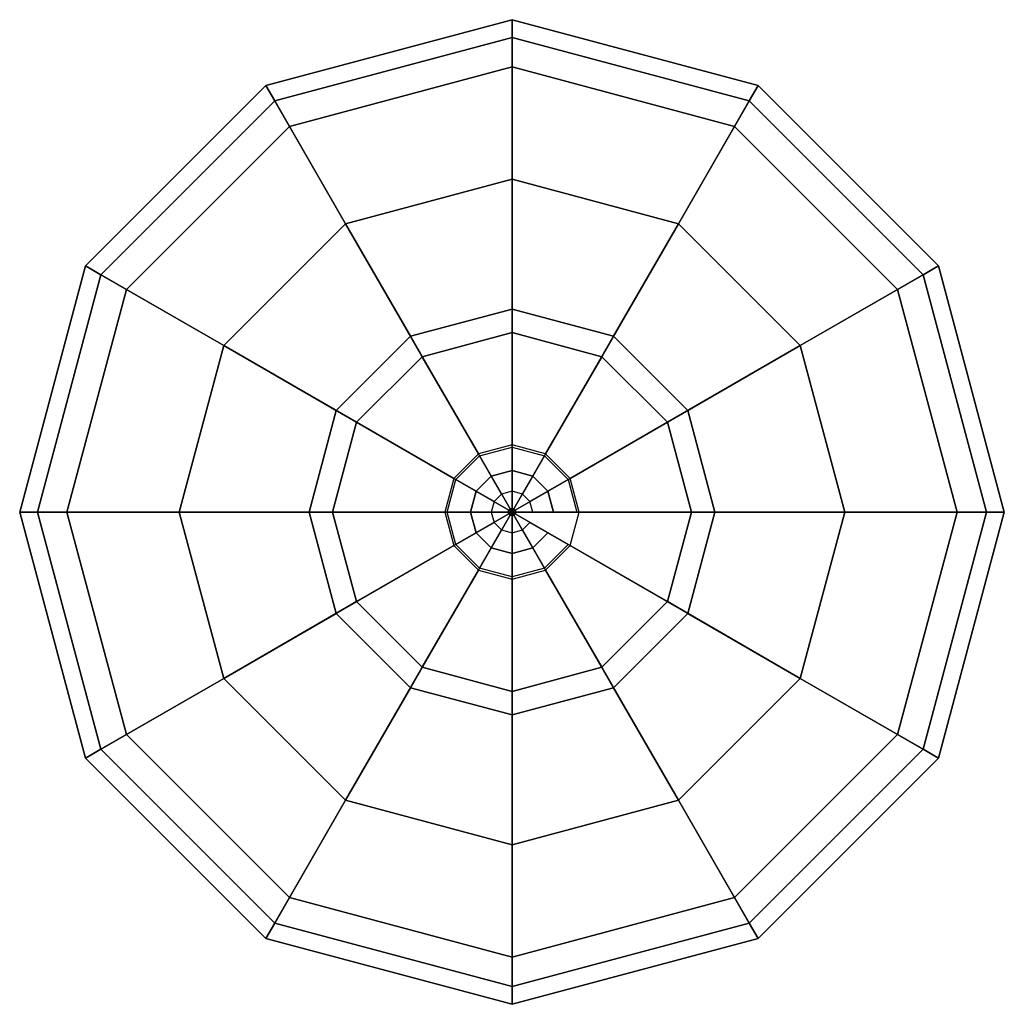
# Model space of a CAD drawing. Extents: x 123.71 to 127.18, y 66.51 to 69.97.
import ezdxf

# ---------------------------------------------------------------- set-up
doc = ezdxf.new("R2010")
doc.units = 0
doc.header["$LTSCALE"] = 25
doc.header["$MEASUREMENT"] = 0
doc.layers.add('3D-FEUILLES', color=93, linetype='CONTINUOUS')
doc.layers.add('3D-TRONC', color=24, linetype='CONTINUOUS')

msp = doc.modelspace()

# ---------------------------------------------------------------- linework, layer by layer
at = {"layer": '3D-FEUILLES'}
for points in [[(125.4439, 69.9114, 4.0355), (125.4439, 69.9737, 3.379), (124.5782, 69.7418, 3.379), (124.6094, 69.6878, 4.0355)], [(125.4439, 69.9737, 3.379), (125.4439, 69.8076, 2.3844), (124.6613, 69.5979, 2.3844), (124.5782, 69.7418, 3.379)], [(126.2784, 69.6878, 4.0355), (126.3096, 69.7418, 3.379), (125.4439, 69.9737, 3.379), (125.4439, 69.9114, 4.0355)], [(126.3096, 69.7418, 3.379), (126.2265, 69.5979, 2.3844), (125.4439, 69.8076, 2.3844), (125.4439, 69.9737, 3.379)], [(125.4439, 69.413, 4.8511), (125.4439, 69.9114, 4.0355), (124.6094, 69.6878, 4.0355), (124.8586, 69.2562, 4.8511)], [(126.0292, 69.2562, 4.8511), (126.2784, 69.6878, 4.0355), (125.4439, 69.9114, 4.0355), (125.4439, 69.413, 4.8511)], [(125.4439, 69.8076, 2.3844), (125.4439, 69.413, 1.6881), (124.8586, 69.2562, 1.6881), (124.6613, 69.5979, 2.3844)], [(126.2265, 69.5979, 2.3844), (126.0292, 69.2562, 1.6881), (125.4439, 69.413, 1.6881), (125.4439, 69.8076, 2.3844)], [(124.6094, 69.6878, 4.0355), (124.5782, 69.7418, 3.379), (123.9445, 69.108, 3.379), (123.9984, 69.0769, 4.0355)], [(124.5782, 69.7418, 3.379), (124.6613, 69.5979, 2.3844), (124.0884, 69.025, 2.3844), (123.9445, 69.108, 3.379)], [(126.9433, 69.108, 3.379), (126.7994, 69.025, 2.3844), (126.2265, 69.5979, 2.3844), (126.3096, 69.7418, 3.379)], [(126.8894, 69.0769, 4.0355), (126.9433, 69.108, 3.379), (126.3096, 69.7418, 3.379), (126.2784, 69.6878, 4.0355)], [(124.8586, 69.2562, 4.8511), (124.6094, 69.6878, 4.0355), (123.9984, 69.0769, 4.0355), (124.4301, 68.8277, 4.8511)], [(126.4577, 68.8277, 4.8511), (126.8894, 69.0769, 4.0355), (126.2784, 69.6878, 4.0355), (126.0292, 69.2562, 4.8511)], [(124.6613, 69.5979, 2.3844), (124.8586, 69.2562, 1.6881), (124.4301, 68.8277, 1.6881), (124.0884, 69.025, 2.3844)], [(126.7994, 69.025, 2.3844), (126.4577, 68.8277, 1.6881), (126.0292, 69.2562, 1.6881), (126.2265, 69.5979, 2.3844)], [(125.4439, 69.413, 1.6881), (125.4439, 68.8731, 1.5091), (125.1285, 68.7886, 1.5091), (124.8586, 69.2562, 1.6881)], [(125.4439, 68.9562, 5.1495), (125.4439, 69.413, 4.8511), (124.8586, 69.2562, 4.8511), (125.087, 68.8605, 5.1495)], [(126.0292, 69.2562, 1.6881), (125.7593, 68.7886, 1.5091), (125.4439, 68.8731, 1.5091), (125.4439, 69.413, 1.6881)], [(125.8008, 68.8605, 5.1495), (126.0292, 69.2562, 4.8511), (125.4439, 69.413, 4.8511), (125.4439, 68.9562, 5.1495)], [(124.8586, 69.2562, 1.6881), (125.1285, 68.7886, 1.5091), (124.8976, 68.5577, 1.5091), (124.4301, 68.8277, 1.6881)], [(125.087, 68.8605, 5.1495), (124.8586, 69.2562, 4.8511), (124.4301, 68.8277, 4.8511), (124.8257, 68.5993, 5.1495)], [(126.4577, 68.8277, 1.6881), (125.9902, 68.5577, 1.5091), (125.7593, 68.7886, 1.5091), (126.0292, 69.2562, 1.6881)], [(126.0621, 68.5993, 5.1495), (126.4577, 68.8277, 4.8511), (126.0292, 69.2562, 4.8511), (125.8008, 68.8605, 5.1495)], [(123.9984, 69.0769, 4.0355), (123.9445, 69.108, 3.379), (123.7125, 68.2423, 3.379), (123.7748, 68.2423, 4.0355)], [(123.9445, 69.108, 3.379), (124.0884, 69.025, 2.3844), (123.8787, 68.2423, 2.3844), (123.7125, 68.2423, 3.379)], [(127.1753, 68.2423, 3.379), (127.0091, 68.2423, 2.3844), (126.7994, 69.025, 2.3844), (126.9433, 69.108, 3.379)], [(127.113, 68.2423, 4.0355), (127.1753, 68.2423, 3.379), (126.9433, 69.108, 3.379), (126.8894, 69.0769, 4.0355)], [(124.4301, 68.8277, 4.8511), (123.9984, 69.0769, 4.0355), (123.7748, 68.2423, 4.0355), (124.2732, 68.2423, 4.8511)], [(126.6146, 68.2423, 4.8511), (127.113, 68.2423, 4.0355), (126.8894, 69.0769, 4.0355), (126.4577, 68.8277, 4.8511)], [(124.0884, 69.025, 2.3844), (124.4301, 68.8277, 1.6881), (124.2732, 68.2423, 1.6881), (123.8787, 68.2423, 2.3844)], [(127.0091, 68.2423, 2.3844), (126.6146, 68.2423, 1.6881), (126.4577, 68.8277, 1.6881), (126.7994, 69.025, 2.3844)], [(125.4439, 68.2294, 5.249), (125.4439, 68.9562, 5.1495), (125.087, 68.8605, 5.1495), (125.4504, 68.2311, 5.249)], [(125.4374, 68.2311, 5.249), (125.8008, 68.8605, 5.1495), (125.4439, 68.9562, 5.1495), (125.4439, 68.2294, 5.249)], [(125.4504, 68.2311, 5.249), (125.087, 68.8605, 5.1495), (124.8257, 68.5993, 5.1495), (125.4551, 68.2358, 5.249)], [(125.4439, 68.8731, 1.5091), (125.4439, 68.4785, 1.4693), (125.3258, 68.4469, 1.4693), (125.1285, 68.7886, 1.5091)], [(125.4326, 68.2358, 5.249), (126.0621, 68.5993, 5.1495), (125.8008, 68.8605, 5.1495), (125.4374, 68.2311, 5.249)], [(125.7593, 68.7886, 1.5091), (125.562, 68.4469, 1.4693), (125.4439, 68.4785, 1.4693), (125.4439, 68.8731, 1.5091)], [(124.4301, 68.8277, 1.6881), (124.8976, 68.5577, 1.5091), (124.8131, 68.2423, 1.5091), (124.2732, 68.2423, 1.6881)], [(124.8257, 68.5993, 5.1495), (124.4301, 68.8277, 4.8511), (124.2732, 68.2423, 4.8511), (124.7301, 68.2423, 5.1495)], [(126.6146, 68.2423, 1.6881), (126.0747, 68.2423, 1.5091), (125.9902, 68.5577, 1.5091), (126.4577, 68.8277, 1.6881)], [(126.1577, 68.2423, 5.1495), (126.6146, 68.2423, 4.8511), (126.4577, 68.8277, 4.8511), (126.0621, 68.5993, 5.1495)], [(125.1285, 68.7886, 1.5091), (125.3258, 68.4469, 1.4693), (125.2393, 68.3604, 1.4693), (124.8976, 68.5577, 1.5091)], [(125.9902, 68.5577, 1.5091), (125.6485, 68.3604, 1.4693), (125.562, 68.4469, 1.4693), (125.7593, 68.7886, 1.5091)], [(125.4551, 68.2358, 5.249), (124.8257, 68.5993, 5.1495), (124.7301, 68.2423, 5.1495), (125.4569, 68.2423, 5.249)], [(125.4309, 68.2423, 5.249), (126.1577, 68.2423, 5.1495), (126.0621, 68.5993, 5.1495), (125.4326, 68.2358, 5.249)], [(124.8976, 68.5577, 1.5091), (125.2393, 68.3604, 1.4693), (125.2077, 68.2423, 1.4693), (124.8131, 68.2423, 1.5091)], [(126.0747, 68.2423, 1.5091), (125.6801, 68.2423, 1.4693), (125.6485, 68.3604, 1.4693), (125.9902, 68.5577, 1.5091)], [(125.4551, 68.2488, 5.249), (124.8257, 67.8854, 5.1495), (125.087, 67.6241, 5.1495), (125.4504, 68.2536, 5.249)], [(125.4504, 68.2536, 5.249), (125.087, 67.6241, 5.1495), (125.4439, 67.5285, 5.1495), (125.4439, 68.2553, 5.249)], [(125.4374, 68.2536, 5.249), (125.8008, 67.6241, 5.1495), (126.0621, 67.8854, 5.1495), (125.4326, 68.2488, 5.249)], [(125.4439, 68.2553, 5.249), (125.4439, 67.5285, 5.1495), (125.8008, 67.6241, 5.1495), (125.4374, 68.2536, 5.249)], [(123.7748, 68.2423, 4.0355), (123.7125, 68.2423, 3.379), (123.9445, 67.3767, 3.379), (123.9984, 67.4078, 4.0355)], [(123.7125, 68.2423, 3.379), (123.8787, 68.2423, 2.3844), (124.0884, 67.4597, 2.3844), (123.9445, 67.3767, 3.379)], [(124.2732, 68.2423, 4.8511), (123.7748, 68.2423, 4.0355), (123.9984, 67.4078, 4.0355), (124.4301, 67.657, 4.8511)], [(123.8787, 68.2423, 2.3844), (124.2732, 68.2423, 1.6881), (124.4301, 67.657, 1.6881), (124.0884, 67.4597, 2.3844)], [(124.2732, 68.2423, 1.6881), (124.8131, 68.2423, 1.5091), (124.8976, 67.927, 1.5091), (124.4301, 67.657, 1.6881)], [(124.7301, 68.2423, 5.1495), (124.2732, 68.2423, 4.8511), (124.4301, 67.657, 4.8511), (124.8257, 67.8854, 5.1495)], [(125.4569, 68.2423, 5.249), (124.7301, 68.2423, 5.1495), (124.8257, 67.8854, 5.1495), (125.4551, 68.2488, 5.249)], [(124.8131, 68.2423, 1.5091), (125.2077, 68.2423, 1.4693), (125.2393, 68.1242, 1.4693), (124.8976, 67.927, 1.5091)], [(125.4326, 68.2488, 5.249), (126.0621, 67.8854, 5.1495), (126.1577, 68.2423, 5.1495), (125.4309, 68.2423, 5.249)], [(125.9902, 67.927, 1.5091), (125.6485, 68.1242, 1.4693), (125.6801, 68.2423, 1.4693), (126.0747, 68.2423, 1.5091)], [(126.4577, 67.657, 1.6881), (125.9902, 67.927, 1.5091), (126.0747, 68.2423, 1.5091), (126.6146, 68.2423, 1.6881)], [(126.0621, 67.8854, 5.1495), (126.4577, 67.657, 4.8511), (126.6146, 68.2423, 4.8511), (126.1577, 68.2423, 5.1495)], [(126.7994, 67.4597, 2.3844), (126.4577, 67.657, 1.6881), (126.6146, 68.2423, 1.6881), (127.0091, 68.2423, 2.3844)], [(126.4577, 67.657, 4.8511), (126.8894, 67.4078, 4.0355), (127.113, 68.2423, 4.0355), (126.6146, 68.2423, 4.8511)], [(126.9433, 67.3767, 3.379), (126.7994, 67.4597, 2.3844), (127.0091, 68.2423, 2.3844), (127.1753, 68.2423, 3.379)], [(126.8894, 67.4078, 4.0355), (126.9433, 67.3767, 3.379), (127.1753, 68.2423, 3.379), (127.113, 68.2423, 4.0355)], [(124.8976, 67.927, 1.5091), (125.2393, 68.1242, 1.4693), (125.3258, 68.0378, 1.4693), (125.1285, 67.6961, 1.5091)], [(125.7593, 67.6961, 1.5091), (125.562, 68.0378, 1.4693), (125.6485, 68.1242, 1.4693), (125.9902, 67.927, 1.5091)], [(125.1285, 67.6961, 1.5091), (125.3258, 68.0378, 1.4693), (125.4439, 68.0061, 1.4693), (125.4439, 67.6116, 1.5091)], [(125.4439, 67.6116, 1.5091), (125.4439, 68.0061, 1.4693), (125.562, 68.0378, 1.4693), (125.7593, 67.6961, 1.5091)], [(124.4301, 67.657, 1.6881), (124.8976, 67.927, 1.5091), (125.1285, 67.6961, 1.5091), (124.8586, 67.2285, 1.6881)], [(126.0292, 67.2285, 1.6881), (125.7593, 67.6961, 1.5091), (125.9902, 67.927, 1.5091), (126.4577, 67.657, 1.6881)], [(124.8257, 67.8854, 5.1495), (124.4301, 67.657, 4.8511), (124.8586, 67.2285, 4.8511), (125.087, 67.6241, 5.1495)], [(125.8008, 67.6241, 5.1495), (126.0292, 67.2285, 4.8511), (126.4577, 67.657, 4.8511), (126.0621, 67.8854, 5.1495)], [(124.8586, 67.2285, 1.6881), (125.1285, 67.6961, 1.5091), (125.4439, 67.6116, 1.5091), (125.4439, 67.0717, 1.6881)], [(125.4439, 67.0717, 1.6881), (125.4439, 67.6116, 1.5091), (125.7593, 67.6961, 1.5091), (126.0292, 67.2285, 1.6881)], [(124.4301, 67.657, 4.8511), (123.9984, 67.4078, 4.0355), (124.6094, 66.7969, 4.0355), (124.8586, 67.2285, 4.8511)], [(124.0884, 67.4597, 2.3844), (124.4301, 67.657, 1.6881), (124.8586, 67.2285, 1.6881), (124.6613, 66.8868, 2.3844)], [(126.2265, 66.8868, 2.3844), (126.0292, 67.2285, 1.6881), (126.4577, 67.657, 1.6881), (126.7994, 67.4597, 2.3844)], [(126.0292, 67.2285, 4.8511), (126.2784, 66.7969, 4.0355), (126.8894, 67.4078, 4.0355), (126.4577, 67.657, 4.8511)], [(125.087, 67.6241, 5.1495), (124.8586, 67.2285, 4.8511), (125.4439, 67.0717, 4.8511), (125.4439, 67.5285, 5.1495)], [(125.4439, 67.5285, 5.1495), (125.4439, 67.0717, 4.8511), (126.0292, 67.2285, 4.8511), (125.8008, 67.6241, 5.1495)], [(123.9445, 67.3767, 3.379), (124.0884, 67.4597, 2.3844), (124.6613, 66.8868, 2.3844), (124.5782, 66.7429, 3.379)], [(126.3096, 66.7429, 3.379), (126.2265, 66.8868, 2.3844), (126.7994, 67.4597, 2.3844), (126.9433, 67.3767, 3.379)], [(123.9984, 67.4078, 4.0355), (123.9445, 67.3767, 3.379), (124.5782, 66.7429, 3.379), (124.6094, 66.7969, 4.0355)], [(126.2784, 66.7969, 4.0355), (126.3096, 66.7429, 3.379), (126.9433, 67.3767, 3.379), (126.8894, 67.4078, 4.0355)], [(124.8586, 67.2285, 4.8511), (124.6094, 66.7969, 4.0355), (125.4439, 66.5733, 4.0355), (125.4439, 67.0717, 4.8511)], [(124.6613, 66.8868, 2.3844), (124.8586, 67.2285, 1.6881), (125.4439, 67.0717, 1.6881), (125.4439, 66.6771, 2.3844)], [(125.4439, 66.6771, 2.3844), (125.4439, 67.0717, 1.6881), (126.0292, 67.2285, 1.6881), (126.2265, 66.8868, 2.3844)], [(125.4439, 67.0717, 4.8511), (125.4439, 66.5733, 4.0355), (126.2784, 66.7969, 4.0355), (126.0292, 67.2285, 4.8511)], [(124.5782, 66.7429, 3.379), (124.6613, 66.8868, 2.3844), (125.4439, 66.6771, 2.3844), (125.4439, 66.511, 3.379)], [(125.4439, 66.511, 3.379), (125.4439, 66.6771, 2.3844), (126.2265, 66.8868, 2.3844), (126.3096, 66.7429, 3.379)], [(124.6094, 66.7969, 4.0355), (124.5782, 66.7429, 3.379), (125.4439, 66.511, 3.379), (125.4439, 66.5733, 4.0355)], [(125.4439, 66.5733, 4.0355), (125.4439, 66.511, 3.379), (126.3096, 66.7429, 3.379), (126.2784, 66.7969, 4.0355)]]:
    msp.add_3dface(points, dxfattribs=at)

# ---------------------------------------------------------------- texts
at = {"layer": '3D-TRONC', "flags": 3}
msp.add_attdef('H', (125.4439, 68.2423), '1.52', height=0.0000345, dxfattribs=at)

# ---------------------------------------------------------------- meshes
at = {"layer": '3D-TRONC'}
mesh = msp.add_polymesh((2, 12), dxfattribs=dict(at, n_close=True))
for k, corner in enumerate([(125.5899, 68.2423, 0.3654), (125.5704, 68.3154, 0.3654), (125.5169, 68.3688, 0.3654), (125.4439, 68.3884, 0.3654), (125.3709, 68.3688, 0.3654), (125.3174, 68.3154, 0.3654), (125.2978, 68.2423, 0.3654), (125.3174, 68.1693, 0.3654), (125.3709, 68.1159, 0.3654), (125.4439, 68.0963, 0.3654), (125.5169, 68.1159, 0.3654), (125.5704, 68.1693, 0.3654), (125.6721, 68.2423), (125.6415, 68.3564), (125.558, 68.44), (125.4439, 68.4705), (125.3298, 68.44), (125.2463, 68.3564), (125.2157, 68.2423), (125.2463, 68.1282), (125.3298, 68.0447), (125.4439, 68.0141), (125.558, 68.0447), (125.6415, 68.1282)]):
    mesh.set_mesh_vertex(divmod(k, 12), corner)
mesh = msp.add_polymesh((2, 12), dxfattribs=dict(at, n_close=True))
for k, corner in enumerate([(125.5169, 68.2423, 1.4691), (125.5071, 68.2789, 1.4691), (125.4804, 68.3056, 1.4691), (125.4439, 68.3154, 1.4691), (125.4074, 68.3056, 1.4691), (125.3807, 68.2789, 1.4691), (125.3709, 68.2423, 1.4691), (125.3807, 68.2058, 1.4691), (125.4074, 68.1791, 1.4691), (125.4439, 68.1693, 1.4691), (125.4804, 68.1791, 1.4691), (125.5071, 68.2058, 1.4691), (125.5899, 68.2423, 0.3654), (125.5704, 68.3154, 0.3654), (125.5169, 68.3688, 0.3654), (125.4439, 68.3884, 0.3654), (125.3709, 68.3688, 0.3654), (125.3174, 68.3154, 0.3654), (125.2978, 68.2423, 0.3654), (125.3174, 68.1693, 0.3654), (125.3709, 68.1159, 0.3654), (125.4439, 68.0963, 0.3654), (125.5169, 68.1159, 0.3654), (125.5704, 68.1693, 0.3654)]):
    mesh.set_mesh_vertex(divmod(k, 12), corner)

doc.saveas('drawing.dxf')
